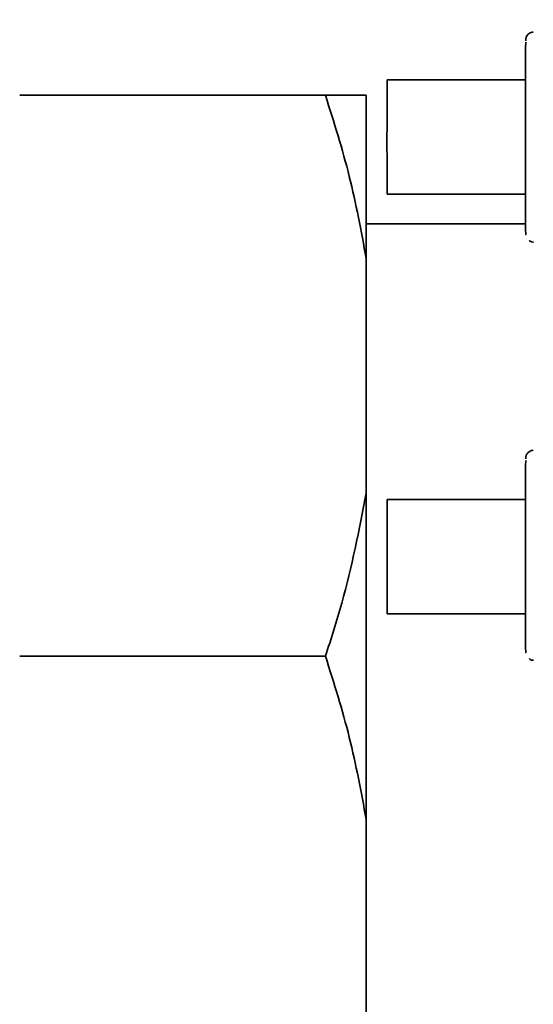
# Paper-space layout 'Blatt1' of a CAD drawing. Units: millimetres. Extents: x 0 to 5940, y 0 to 4200.
# Drawn here: x 1491 to 1517, y 3304 to 3352 of the extents above; entities that cross this region are included whole.
import ezdxf

# ---------------------------------------------------------------- set-up
doc = ezdxf.new("R2010")
doc.units = ezdxf.units.MM
doc.header["$LTSCALE"] = 10
doc.layers.add('1', color=7, linetype='Continuous')
doc.styles.add('SLDTEXTSTYLE0', font='TXT', dxfattribs={"width": 0.605})
doc.dimstyles.new('SLDDIMSTYLE0', dxfattribs={"dimtxt": 35, "dimasz": 25, "dimexe": 0, "dimexo": 0.0625, "dimgap": 8.75, "dimtad": 1, "dimdec": 1, "dimrnd": 1e-09, "dimzin": 4, "dimdsep": 46, "dimtxsty": 'SLDTEXTSTYLE0', "dimsah": 1, "dimcen": 0.09, "dimadec": 0, "dimazin": 1, "dimtfac": 1, "dimtdec": 1, "dimtofl": 0, "dimtmove": 0, "dimatfit": 3, "dimfxl": 1, "dimfrac": 2, "dimtolj": 1, "dimtzin": 12, "dimarcsym": 0})

# ---------------------------------------------------------------- blocks, each defined once
blk = doc.blocks.new('_D')
at = {"layer": '1'}
for p, q in [((539.881, 3687.668), (539.881, 3920.046)), ((2065.881, 2589.797), (2065.881, 3920.046)), ((2065.881, 3910.046), (539.881, 3910.046))]:
    blk.add_line(p, q, dxfattribs=at)
for points in [[(539.881, 3910.046), (564.881, 3906.046), (564.881, 3914.046)], [(2065.881, 3910.046), (2040.881, 3914.046), (2040.881, 3906.046)]]:
    blk.add_solid(points, dxfattribs=at)
at = {"layer": '1', "insert": (1210.641, 3955.164), "char_height": 35, "attachment_point": 1, "style": 'SLDTEXTSTYLE0'}
blk.add_mtext('ca. 1550', dxfattribs=at)

psp = doc.layouts.new('Blatt1')

# ---------------------------------------------------------------- linework, layer by layer
at = {"color": 7, "linetype": 'Continuous', "lineweight": 35}
for p, q in [((1516.202, 3348.919), (1509.404, 3348.919)), ((1506.381, 3348.168), (1491.381, 3348.168)), ((1508.381, 3348.168), (1508.381, 3340.168)), ((1509.404, 3343.319), (1516.202, 3343.319)), ((1516.204, 3341.868), (1508.381, 3341.868)), ((1508.381, 3340.168), (1508.381, 3328.668)), ((1508.381, 3328.668), (1508.381, 3312.668)), ((1516.202, 3328.353), (1509.404, 3328.353)), ((1509.404, 3322.753), (1516.202, 3322.753)), ((1506.381, 3320.668), (1491.381, 3320.668)), ((1508.381, 3312.668), (1508.381, 3301.168))]:
    psp.add_line(p, q, dxfattribs=at)
at = {"color": 7, "linetype": 'Continuous', "lineweight": 35, "flags": 128}
for points in [[(1509.404, 3343.319), (1509.403, 3343.507), (1509.402, 3344.048), (1509.402, 3344.869), (1509.401, 3345.858), (1509.402, 3346.883), (1509.402, 3347.804), (1509.403, 3348.498), (1509.404, 3348.871), (1509.404, 3348.919)], [(1509.404, 3322.753), (1509.403, 3322.89), (1509.403, 3323.383), (1509.402, 3324.169), (1509.402, 3325.142), (1509.402, 3326.17), (1509.402, 3327.115), (1509.403, 3327.849), (1509.404, 3328.273), (1509.404, 3328.353)]]:
    psp.add_lwpolyline(points, dxfattribs=at)
at = {"color": 7, "linetype": 'Continuous', "lineweight": 35}
for points, knots in [([(1516.573, 3351.264), (1516.541, 3351.261), (1516.467, 3351.257), (1516.372, 3351.202), (1516.297, 3351.133), (1516.25, 3351.061), (1516.224, 3350.998), (1516.213, 3350.95), (1516.21, 3350.929), (1516.209, 3350.923)], [0, 0, 0, 0, 0.1782387, 0.3994848, 0.5823587, 0.7369209, 0.8640086, 0.9604922, 1, 1, 1, 1]), ([(1516.205, 3350.769), (1516.205, 3350.712), (1516.204, 3350.577), (1516.202, 3349.552), (1516.201, 3347.99), (1516.201, 3346.117), (1516.201, 3344.257), (1516.202, 3342.658), (1516.204, 3341.665), (1516.205, 3341.247), (1516.206, 3341.381), (1516.206, 3341.388)], [0, 0, 0, 0, 0.091901, 0.22056, 0.349218, 0.477876, 0.606534, 0.735193, 0.863851, 0.992509, 1, 1, 1, 1]), ([(1516.209, 3350.923), (1516.209, 3350.921), (1516.208, 3350.914), (1516.207, 3350.905), (1516.206, 3350.894), (1516.206, 3350.885), (1516.205, 3350.87), (1516.205, 3350.857), (1516.205, 3350.846)], [0, 0, 0, 0, 0.012578, 0.0505, 0.092156, 0.160787, 0.321434, 1, 1, 1, 1]), ([(1508.381, 3340.168), (1508.133, 3341.514), (1507.636, 3344.212), (1506.8, 3346.847), (1506.381, 3348.168)], [0, 0, 0, 0, 0.49856, 1, 1, 1, 1]), ([(1506.381, 3348.168), (1506.882, 3348.168), (1507.708, 3348.168), (1508.191, 3348.168), (1508.381, 3348.168)], [0, 0, 0, 0, 0.60547, 1, 1, 1, 1]), ([(1516.372, 3341.051), (1516.387, 3341.038), (1516.437, 3340.993), (1516.52, 3340.966), (1516.581, 3340.971), (1516.594, 3340.972)], [0, 0, 0, 0, 0.246694, 0.83393, 1, 1, 1, 1]), ([(1516.209, 3330.423), (1516.209, 3330.421), (1516.208, 3330.414), (1516.207, 3330.405), (1516.206, 3330.394), (1516.206, 3330.385), (1516.205, 3330.37), (1516.205, 3330.357), (1516.205, 3330.346)], [0, 0, 0, 0, 0.012578, 0.0505, 0.092156, 0.160787, 0.321434, 1, 1, 1, 1]), ([(1516.573, 3330.764), (1516.541, 3330.761), (1516.467, 3330.757), (1516.372, 3330.702), (1516.297, 3330.633), (1516.25, 3330.561), (1516.224, 3330.498), (1516.213, 3330.45), (1516.21, 3330.429), (1516.209, 3330.423)], [0, 0, 0, 0, 0.178239, 0.399485, 0.582359, 0.736921, 0.864009, 0.960492, 1, 1, 1, 1]), ([(1516.205, 3330.269), (1516.205, 3330.212), (1516.204, 3330.077), (1516.202, 3329.052), (1516.201, 3327.49), (1516.201, 3325.617), (1516.201, 3323.757), (1516.202, 3322.158), (1516.204, 3321.165), (1516.205, 3320.747), (1516.206, 3320.881), (1516.206, 3320.888)], [0, 0, 0, 0, 0.0919012, 0.2205595, 0.3492178, 0.4778761, 0.6065344, 0.7351927, 0.863851, 0.9925093, 1, 1, 1, 1]), ([(1506.381, 3320.668), (1506.66, 3321.531), (1507.51, 3324.161), (1508.031, 3326.856), (1508.381, 3328.668)], [0, 0, 0, 0, 0.327834, 1, 1, 1, 1]), ([(1508.381, 3312.668), (1508.133, 3314.014), (1507.636, 3316.712), (1506.8, 3319.347), (1506.381, 3320.668)], [0, 0, 0, 0, 0.4985605, 1, 1, 1, 1]), ([(1516.372, 3320.551), (1516.387, 3320.538), (1516.437, 3320.493), (1516.52, 3320.466), (1516.581, 3320.471), (1516.594, 3320.472)], [0, 0, 0, 0, 0.246694, 0.83393, 1, 1, 1, 1])]:
    psp.add_open_spline(points, degree=3, knots=knots, dxfattribs=at)

# ---------------------------------------------------------------- dimensions: what is measured, and where the dimension line sits
at = {"layer": '1'}
dim = psp.add_linear_dim(base=(539.881, 3910.046), p1=(2065.881, 2579.797), p2=(539.881, 3677.668), dimstyle='SLDDIMSTYLE0', dxfattribs=at)
dim.commit()
dim.dimension.update_dxf_attribs({"geometry": '_D', "text_midpoint": (1302.881, 3910.046), "dimtype": 160})

doc.saveas('drawing.dxf')
